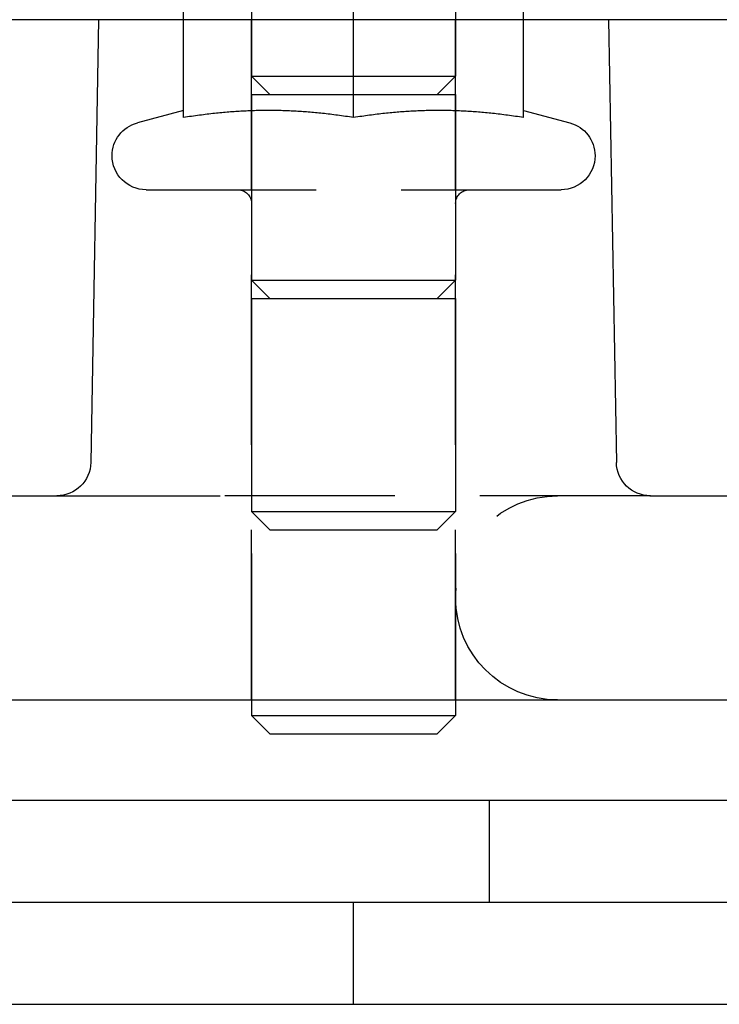
# Model space of a CAD drawing. Extents: x -135 to 585, y -435 to 120.
# Drawn here: x 51 to 72, y 0 to 29 of the extents above; entities that cross this region are included whole.
import ezdxf

# ---------------------------------------------------------------- set-up
doc = ezdxf.new("R2010")
doc.units = 0
doc.header["$LTSCALE"] = 20
doc.linetypes.add('AUSGEZOGEN', pattern=[0])
doc.linetypes.add('VERDECKT', pattern=[0.375, 0.25, -0.125])
doc.layers.get('0').update_dxf_attribs({"linetype": 'AUSGEZOGEN'})
doc.layers.add('STEMPEL', color=3, linetype='AUSGEZOGEN')

# ---------------------------------------------------------------- blocks, each defined once
blk = doc.blocks.new('A$CDD11AB34')
at = {"color": 1, "linetype": 'VERDECKT', "extrusion": (0, 1, -2e-16)}
for p, q in [((56, 26.07416), (56, 30.10482)), ((61, 26.07416), (61, 30.10482)), ((66, 26.07416), (66, 30.10482)), ((58, 29.5514), (58, 27.29265)), ((64, 29.5514), (64, 27.29265)), ((64, 8.9514), (64, 28.9514)), ((58, 8.9514), (58, 28.9514)), ((58, 27.29265), (61, 27.29265)), ((58.54125, 26.7514), (58, 27.29265)), ((61, 27.29265), (64, 27.29265)), ((63.45875, 26.7514), (64, 27.29265)), ((58, 26.7514), (61, 26.7514)), ((58, 26.7514), (58, 14.49265)), ((61, 26.7514), (64, 26.7514)), ((64, 26.7514), (64, 14.49265)), ((56, 26.28142), (54.64118, 25.91733)), ((66, 26.28142), (67.35882, 25.91733)), ((54.9, 23.9514), (67.1, 23.9514)), ((58, 23.5514), (58, 21.29265)), ((64, 23.5514), (64, 21.29265)), ((58, 21.29265), (61, 21.29265)), ((58.54125, 20.7514), (58, 21.29265)), ((61, 21.29265), (64, 21.29265)), ((63.45875, 20.7514), (64, 21.29265)), ((58, 20.7514), (61, 20.7514)), ((58, 20.7514), (58, 8.9514)), ((61, 20.7514), (64, 20.7514)), ((64, 20.7514), (64, 8.9514)), ((69.71267, 14.9514), (57.07765, 14.9514)), ((58, 14.49265), (61, 14.49265)), ((58.54125, 13.9514), (58, 14.49265)), ((61, 14.49265), (64, 14.49265)), ((63.45875, 13.9514), (64, 14.49265)), ((58.54125, 13.9514), (61, 13.9514)), ((61, 13.9514), (63.45875, 13.9514)), ((65, 3), (65, 6)), ((61, 0), (61, 3))]:
    blk.add_line(p, q, dxfattribs=at)
at = {"color": 3, "linetype": 'AUSGEZOGEN', "extrusion": (0, 1, -2e-16)}
for p, q in [((68.5, 28.9514), (68.72722, 15.93395)), ((130, 28.9514), (-130, 28.9514)), ((53.5, 28.9514), (53.27278, 15.93395)), ((-126.79032, 14.9514), (57.07765, 14.9514)), ((69.71267, 14.9514), (127, 14.9514)), ((-127, 8.9514), (127, 8.9514)), ((58, 8.9514), (58, 8.49265)), ((64, 8.9514), (64, 8.49265)), ((58, 8.49265), (61, 8.49265)), ((58.54125, 7.9514), (58, 8.49265)), ((61, 8.49265), (64, 8.49265)), ((63.45875, 7.9514), (64, 8.49265)), ((58.54125, 7.9514), (61, 7.9514)), ((61, 7.9514), (63.45875, 7.9514)), ((-135, 6), (135, 6)), ((0, 3), (122, 3)), ((0, 0), (122, 0))]:
    blk.add_line(p, q, dxfattribs=at)
at = {"color": 1}
for points in [[(61, 26.0742, 0), (60.9395, 26.0834, 0), (60.8796, 26.0925, 0), (60.8202, 26.1012, 0), (60.7613, 26.1097, 0), (60.7029, 26.118, 0), (60.6449, 26.1261, 0), (60.5875, 26.1339, 0), (60.5305, 26.1414, 0), (60.4739, 26.1488, 0), (60.4178, 26.1559, 0), (60.3621, 26.1628, 0), (60.3067, 26.1695, 0), (60.2518, 26.1759, 0), (60.1972, 26.1822, 0), (60.1429, 26.1882, 0), (60.089, 26.1941, 0), (60.0355, 26.1997, 0), (59.9822, 26.2051, 0), (59.9292, 26.2103, 0), (59.8766, 26.2153, 0), (59.8242, 26.2202, 0), (59.7721, 26.2248, 0), (59.7202, 26.2292, 0), (59.6686, 26.2335, 0), (59.6172, 26.2375, 0), (59.566, 26.2414, 0), (59.5151, 26.2451, 0), (59.4643, 26.2486, 0), (59.4137, 26.2519, 0), (59.3633, 26.2551, 0), (59.3131, 26.258, 0), (59.2631, 26.2608, 0), (59.2131, 26.2634, 0), (59.1634, 26.2658, 0), (59.1137, 26.268, 0), (59.0642, 26.2701, 0), (59.0148, 26.272, 0), (58.9654, 26.2737, 0), (58.9162, 26.2752, 0), (58.8671, 26.2766, 0), (58.818, 26.2778, 0), (58.7689, 26.2788, 0), (58.72, 26.2797, 0), (58.6711, 26.2804, 0), (58.6222, 26.2809, 0), (58.5733, 26.2812, 0), (58.5244, 26.2814, 0), (58.4756, 26.2814, 0), (58.4267, 26.2812, 0), (58.3778, 26.2809, 0), (58.3289, 26.2804, 0), (58.28, 26.2797, 0), (58.2311, 26.2788, 0), (58.182, 26.2778, 0), (58.1329, 26.2766, 0), (58.0838, 26.2752, 0), (58.0346, 26.2737, 0), (57.9852, 26.272, 0), (57.9358, 26.2701, 0), (57.8863, 26.268, 0), (57.8366, 26.2658, 0), (57.7869, 26.2634, 0), (57.7369, 26.2608, 0), (57.6869, 26.258, 0), (57.6367, 26.2551, 0), (57.5863, 26.2519, 0), (57.5357, 26.2486, 0), (57.4849, 26.2451, 0), (57.434, 26.2414, 0), (57.3828, 26.2375, 0), (57.3314, 26.2335, 0), (57.2798, 26.2292, 0), (57.2279, 26.2248, 0), (57.1758, 26.2202, 0), (57.1234, 26.2153, 0), (57.0708, 26.2103, 0), (57.0178, 26.2051, 0), (56.9645, 26.1997, 0), (56.911, 26.1941, 0), (56.8571, 26.1882, 0), (56.8028, 26.1822, 0), (56.7482, 26.1759, 0), (56.6933, 26.1695, 0), (56.6379, 26.1628, 0), (56.5822, 26.1559, 0), (56.5261, 26.1488, 0), (56.4695, 26.1414, 0), (56.4125, 26.1339, 0), (56.3551, 26.1261, 0), (56.2971, 26.118, 0), (56.2387, 26.1097, 0), (56.1798, 26.1012, 0), (56.1204, 26.0925, 0), (56.0605, 26.0834, 0), (56, 26.0742, 0)], [(66, 26.0742, 0), (65.9395, 26.0834, 0), (65.8796, 26.0925, 0), (65.8202, 26.1012, 0), (65.7613, 26.1097, 0), (65.7029, 26.118, 0), (65.6449, 26.1261, 0), (65.5875, 26.1339, 0), (65.5305, 26.1414, 0), (65.4739, 26.1488, 0), (65.4178, 26.1559, 0), (65.3621, 26.1628, 0), (65.3067, 26.1695, 0), (65.2518, 26.1759, 0), (65.1972, 26.1822, 0), (65.1429, 26.1882, 0), (65.089, 26.1941, 0), (65.0355, 26.1997, 0), (64.9822, 26.2051, 0), (64.9292, 26.2103, 0), (64.8766, 26.2153, 0), (64.8242, 26.2202, 0), (64.7721, 26.2248, 0), (64.7202, 26.2292, 0), (64.6686, 26.2335, 0), (64.6172, 26.2375, 0), (64.566, 26.2414, 0), (64.5151, 26.2451, 0), (64.4643, 26.2486, 0), (64.4137, 26.2519, 0), (64.3633, 26.2551, 0), (64.3131, 26.258, 0), (64.2631, 26.2608, 0), (64.2131, 26.2634, 0), (64.1634, 26.2658, 0), (64.1137, 26.268, 0), (64.0642, 26.2701, 0), (64.0148, 26.272, 0), (63.9654, 26.2737, 0), (63.9162, 26.2752, 0), (63.8671, 26.2766, 0), (63.818, 26.2778, 0), (63.7689, 26.2788, 0), (63.72, 26.2797, 0), (63.6711, 26.2804, 0), (63.6222, 26.2809, 0), (63.5733, 26.2812, 0), (63.5244, 26.2814, 0), (63.4756, 26.2814, 0), (63.4267, 26.2812, 0), (63.3778, 26.2809, 0), (63.3289, 26.2804, 0), (63.28, 26.2797, 0), (63.2311, 26.2788, 0), (63.182, 26.2778, 0), (63.1329, 26.2766, 0), (63.0838, 26.2752, 0), (63.0346, 26.2737, 0), (62.9852, 26.272, 0), (62.9358, 26.2701, 0), (62.8863, 26.268, 0), (62.8366, 26.2658, 0), (62.7869, 26.2634, 0), (62.7369, 26.2608, 0), (62.6869, 26.258, 0), (62.6367, 26.2551, 0), (62.5863, 26.2519, 0), (62.5357, 26.2486, 0), (62.4849, 26.2451, 0), (62.434, 26.2414, 0), (62.3828, 26.2375, 0), (62.3314, 26.2335, 0), (62.2798, 26.2292, 0), (62.2279, 26.2248, 0), (62.1758, 26.2202, 0), (62.1234, 26.2153, 0), (62.0708, 26.2103, 0), (62.0178, 26.2051, 0), (61.9645, 26.1997, 0), (61.911, 26.1941, 0), (61.8571, 26.1882, 0), (61.8028, 26.1822, 0), (61.7482, 26.1759, 0), (61.6933, 26.1695, 0), (61.6379, 26.1628, 0), (61.5822, 26.1559, 0), (61.5261, 26.1488, 0), (61.4695, 26.1414, 0), (61.4125, 26.1339, 0), (61.3551, 26.1261, 0), (61.2971, 26.118, 0), (61.2387, 26.1097, 0), (61.1798, 26.1012, 0), (61.1204, 26.0925, 0), (61.0605, 26.0834, 0), (61, 26.0742, 0)]]:
    blk.add_polyline3d(points, dxfattribs=at)
at = {"color": 1, "linetype": 'VERDECKT', "extrusion": (0, -2e-16, -1)}
for centre, radius, start, end in [((-54.9, 24.9514), 1, 360, 75), ((-67.1, 24.9514), 1, 105, 180), ((-54.9, 24.9514), 1, 270, 360), ((-67.1, 24.9514), 1, 180, 270), ((-57.6, 23.5514), 0.4, 90, 180), ((-64.4, 23.5514), 0.4, 0, 90), ((-67, 11.9514), 3, 270, 90)]:
    blk.add_arc(centre, radius, start, end, dxfattribs=at)
at = {"color": 3, "linetype": 'AUSGEZOGEN', "extrusion": (0, -2e-16, -1)}
for centre, start, end in [((-52.27293, 15.9514), 181, 270), ((-69.72707, 15.9514), 270, 359)]:
    blk.add_arc(centre, 1, start, end, dxfattribs=at)

msp = doc.modelspace()

# ---------------------------------------------------------------- block references
at = {"layer": 'STEMPEL'}
msp.add_blockref('A$CDD11AB34', (0, 0), dxfattribs=at)

doc.saveas('drawing.dxf')
